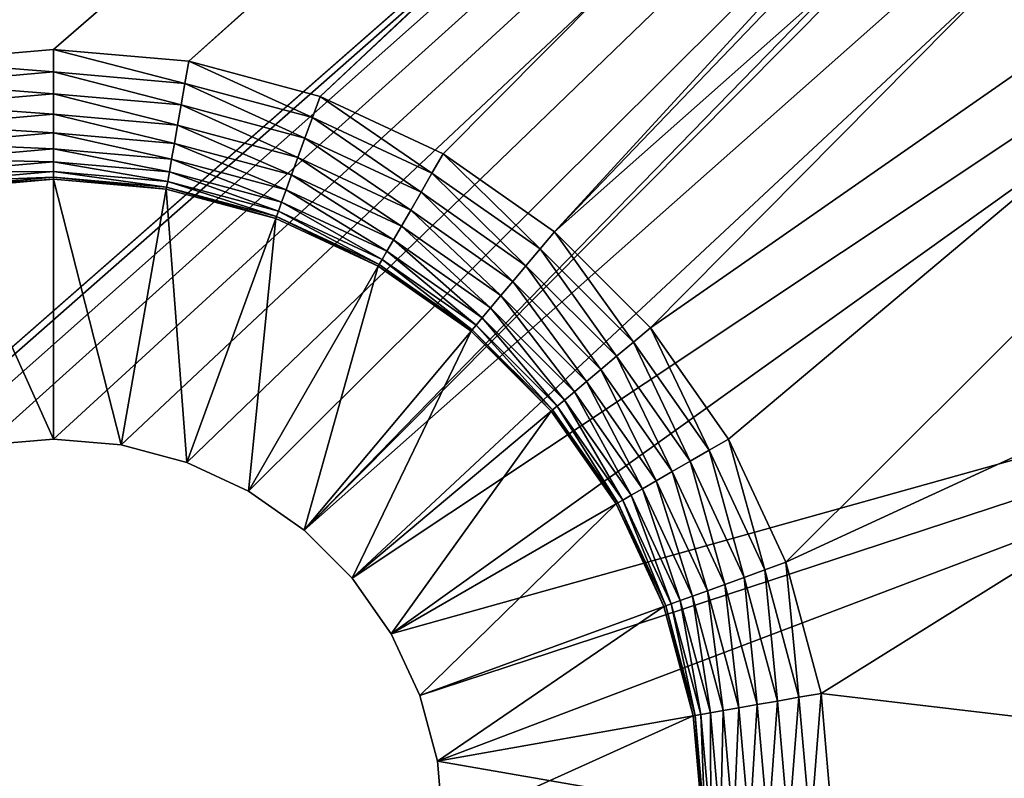
# Model space of a CAD drawing. Extents: x 18 to 2221, y 13 to 1979.
# Drawn here: x 769 to 823, y 743 to 785 of the extents above; entities that cross this region are included whole.
import ezdxf

# ---------------------------------------------------------------- set-up
doc = ezdxf.new("R2010")
doc.units = 0
doc.layers.get('0').update_dxf_attribs({"linetype": 'CONTINUOUS'})

msp = doc.modelspace()

# ---------------------------------------------------------------- linework, layer by layer
at = {"color": 7}
for points in [[(1009.573, 990.593, -316.81), (770.519, 783.341, -316.81), (763.017, 782.684, -316.81), (1009.573, 990.593, -316.81)], [(1009.573, 990.593, -316.81), (778.02, 782.684, -316.81), (770.519, 783.341, -316.81), (1009.573, 990.593, -316.81)], [(952.199, 937.933, -316.81), (778.02, 782.684, -316.81), (1009.573, 990.593, -316.81), (952.199, 937.933, -316.81)], [(952.199, 937.933, -316.81), (785.294, 780.735, -316.81), (778.02, 782.684, -316.81), (952.199, 937.933, -316.81)], [(925.641, 911.949, -316.81), (785.294, 780.735, -316.81), (952.199, 937.933, -316.81), (925.641, 911.949, -316.81)], [(756.634, 756.686, -338.411), (946.748, 923.402, -338.411), (47.21, 336.927, -338.411), (756.634, 756.686, -338.411)], [(756.634, 756.686, -338.411), (759.718, 758.846, -338.411), (946.748, 923.402, -338.411), (756.634, 756.686, -338.411)], [(946.748, 923.402, -338.411), (759.718, 758.846, -338.411), (763.131, 760.437, -338.411), (946.748, 923.402, -338.411)], [(946.748, 923.402, -338.411), (763.131, 760.437, -338.411), (766.768, 761.412, -338.411), (946.748, 923.402, -338.411)], [(766.768, 761.412, -338.411), (770.519, 761.74, -338.411), (946.748, 923.402, -338.411), (766.768, 761.412, -338.411)], [(946.748, 923.402, -338.411), (770.519, 761.74, -338.411), (774.269, 761.412, -338.411), (946.748, 923.402, -338.411)], [(946.748, 923.402, -338.411), (774.269, 761.412, -338.411), (777.906, 760.437, -338.411), (946.748, 923.402, -338.411)], [(777.906, 760.437, -338.411), (781.319, 758.846, -338.411), (946.748, 923.402, -338.411), (777.906, 760.437, -338.411)], [(946.748, 923.402, -338.411), (781.319, 758.846, -338.411), (784.403, 756.686, -338.411), (946.748, 923.402, -338.411)], [(946.748, 923.402, -338.411), (784.403, 756.686, -338.411), (918.182, 891.422, -338.411), (946.748, 923.402, -338.411)], [(925.641, 911.949, -316.81), (792.119, 777.553, -316.81), (785.294, 780.735, -316.81), (925.641, 911.949, -316.81)], [(798.288, 773.233, -316.81), (792.119, 777.553, -316.81), (925.641, 911.949, -316.81), (798.288, 773.233, -316.81)], [(903.072, 882.435, -316.81), (798.288, 773.233, -316.81), (925.641, 911.949, -316.81), (903.072, 882.435, -316.81)], [(918.182, 891.422, -338.411), (784.403, 756.686, -338.411), (895.451, 855.062, -338.411), (918.182, 891.422, -338.411)], [(884.953, 849.998, -316.81), (798.288, 773.233, -316.81), (903.072, 882.435, -316.81), (884.953, 849.998, -316.81)], [(895.451, 855.062, -338.411), (784.403, 756.686, -338.411), (787.066, 754.024, -338.411), (895.451, 855.062, -338.411)], [(895.451, 855.062, -338.411), (787.066, 754.024, -338.411), (879.214, 815.375, -338.411), (895.451, 855.062, -338.411)], [(884.953, 849.998, -316.81), (803.613, 767.909, -316.81), (798.288, 773.233, -316.81), (884.953, 849.998, -316.81)], [(871.659, 815.304, -316.81), (803.613, 767.909, -316.81), (884.953, 849.998, -316.81), (871.659, 815.304, -316.81)], [(879.214, 815.375, -338.411), (787.066, 754.024, -338.411), (789.225, 750.94, -338.411), (879.214, 815.375, -338.411)], [(879.214, 815.375, -338.411), (789.225, 750.94, -338.411), (869.941, 773.51, -338.411), (879.214, 815.375, -338.411)], [(871.659, 815.304, -316.81), (807.932, 761.74, -316.81), (803.613, 767.909, -316.81), (871.659, 815.304, -316.81)], [(871.659, 815.304, -316.81), (811.115, 754.915, -316.81), (807.932, 761.74, -316.81), (871.659, 815.304, -316.81)], [(863.461, 779.065, -316.81), (811.115, 754.915, -316.81), (871.659, 815.304, -316.81), (863.461, 779.065, -316.81)], [(770.519, 782.09, -316.7), (763.017, 782.684, -316.81), (770.519, 783.341, -316.81), (770.519, 782.09, -316.7)], [(770.519, 782.09, -316.7), (770.519, 783.341, -316.81), (777.803, 781.453, -316.7), (770.519, 782.09, -316.7)], [(777.803, 781.453, -316.7), (770.519, 783.341, -316.81), (778.02, 782.684, -316.81), (777.803, 781.453, -316.7)], [(763.234, 781.453, -316.7), (763.017, 782.684, -316.81), (770.519, 782.09, -316.7), (763.234, 781.453, -316.7)], [(777.803, 781.453, -316.7), (778.02, 782.684, -316.81), (784.867, 779.56, -316.7), (777.803, 781.453, -316.7)], [(784.867, 779.56, -316.7), (778.02, 782.684, -316.81), (785.294, 780.735, -316.81), (784.867, 779.56, -316.7)], [(770.519, 780.878, -316.376), (763.234, 781.453, -316.7), (770.519, 782.09, -316.7), (770.519, 780.878, -316.376)], [(770.519, 780.878, -316.376), (770.519, 782.09, -316.7), (777.593, 780.259, -316.376), (770.519, 780.878, -316.376)], [(777.593, 780.259, -316.376), (770.519, 782.09, -316.7), (777.803, 781.453, -316.7), (777.593, 780.259, -316.376)], [(763.444, 780.259, -316.376), (763.234, 781.453, -316.7), (770.519, 780.878, -316.376), (763.444, 780.259, -316.376)], [(777.593, 780.259, -316.376), (777.803, 781.453, -316.7), (784.452, 778.421, -316.376), (777.593, 780.259, -316.376)], [(784.452, 778.421, -316.376), (777.803, 781.453, -316.7), (784.867, 779.56, -316.7), (784.452, 778.421, -316.376)], [(770.519, 779.741, -315.845), (763.444, 780.259, -316.376), (770.519, 780.878, -316.376), (770.519, 779.741, -315.845)], [(770.519, 779.741, -315.845), (770.519, 780.878, -316.376), (777.395, 779.139, -315.845), (770.519, 779.741, -315.845)], [(777.395, 779.139, -315.845), (770.519, 780.878, -316.376), (777.593, 780.259, -316.376), (777.395, 779.139, -315.845)], [(784.867, 779.56, -316.7), (785.294, 780.735, -316.81), (791.494, 776.47, -316.7), (784.867, 779.56, -316.7)], [(791.494, 776.47, -316.7), (785.294, 780.735, -316.81), (792.119, 777.553, -316.81), (791.494, 776.47, -316.7)], [(763.642, 779.139, -315.845), (763.444, 780.259, -316.376), (770.519, 779.741, -315.845), (763.642, 779.139, -315.845)], [(777.395, 779.139, -315.845), (777.593, 780.259, -316.376), (784.063, 777.352, -315.845), (777.395, 779.139, -315.845)], [(784.063, 777.352, -315.845), (777.593, 780.259, -316.376), (784.452, 778.421, -316.376), (784.063, 777.352, -315.845)], [(770.519, 778.712, -315.125), (763.642, 779.139, -315.845), (770.519, 779.741, -315.845), (770.519, 778.712, -315.125)], [(770.519, 778.712, -315.125), (770.519, 779.741, -315.845), (777.217, 778.126, -315.125), (770.519, 778.712, -315.125)], [(777.217, 778.126, -315.125), (770.519, 779.741, -315.845), (777.395, 779.139, -315.845), (777.217, 778.126, -315.125)], [(784.452, 778.421, -316.376), (784.867, 779.56, -316.7), (790.888, 775.42, -316.376), (784.452, 778.421, -316.376)], [(790.888, 775.42, -316.376), (784.867, 779.56, -316.7), (791.494, 776.47, -316.7), (790.888, 775.42, -316.376)], [(763.82, 778.126, -315.125), (763.642, 779.139, -315.845), (770.519, 778.712, -315.125), (763.82, 778.126, -315.125)], [(777.217, 778.126, -315.125), (777.395, 779.139, -315.845), (783.711, 776.386, -315.125), (777.217, 778.126, -315.125)], [(783.711, 776.386, -315.125), (777.395, 779.139, -315.845), (784.063, 777.352, -315.845), (783.711, 776.386, -315.125)], [(863.461, 779.065, -316.81), (813.064, 747.641, -316.81), (811.115, 754.915, -316.81), (863.461, 779.065, -316.81)], [(860.528, 742.026, -316.81), (813.064, 747.641, -316.81), (863.461, 779.065, -316.81), (860.528, 742.026, -316.81)], [(770.519, 777.825, -314.238), (763.82, 778.126, -315.125), (770.519, 778.712, -315.125), (770.519, 777.825, -314.238)], [(770.519, 777.825, -314.238), (770.519, 778.712, -315.125), (777.063, 777.252, -314.238), (770.519, 777.825, -314.238)], [(777.063, 777.252, -314.238), (770.519, 778.712, -315.125), (777.217, 778.126, -315.125), (777.063, 777.252, -314.238)], [(784.063, 777.352, -315.845), (784.452, 778.421, -316.376), (790.319, 774.435, -315.845), (784.063, 777.352, -315.845)], [(790.319, 774.435, -315.845), (784.452, 778.421, -316.376), (790.888, 775.42, -316.376), (790.319, 774.435, -315.845)], [(763.975, 777.252, -314.238), (763.82, 778.126, -315.125), (770.519, 777.825, -314.238), (763.975, 777.252, -314.238)], [(770.519, 777.105, -313.21), (763.975, 777.252, -314.238), (770.519, 777.825, -314.238), (770.519, 777.105, -313.21)], [(770.519, 777.105, -313.21), (770.519, 777.825, -314.238), (776.938, 776.543, -313.21), (770.519, 777.105, -313.21)], [(776.938, 776.543, -313.21), (770.519, 777.825, -314.238), (777.063, 777.252, -314.238), (776.938, 776.543, -313.21)], [(777.063, 777.252, -314.238), (777.217, 778.126, -315.125), (783.408, 775.552, -314.238), (777.063, 777.252, -314.238)], [(783.408, 775.552, -314.238), (777.217, 778.126, -315.125), (783.711, 776.386, -315.125), (783.408, 775.552, -314.238)], [(764.1, 776.543, -313.21), (763.975, 777.252, -314.238), (770.519, 777.105, -313.21), (764.1, 776.543, -313.21)], [(776.938, 776.543, -313.21), (777.063, 777.252, -314.238), (783.162, 774.876, -313.21), (776.938, 776.543, -313.21)], [(783.162, 774.876, -313.21), (777.063, 777.252, -314.238), (783.408, 775.552, -314.238), (783.162, 774.876, -313.21)], [(783.711, 776.386, -315.125), (784.063, 777.352, -315.845), (789.805, 773.545, -315.125), (783.711, 776.386, -315.125)], [(789.805, 773.545, -315.125), (784.063, 777.352, -315.845), (790.319, 774.435, -315.845), (789.805, 773.545, -315.125)], [(791.494, 776.47, -316.7), (792.119, 777.553, -316.81), (797.484, 772.276, -316.7), (791.494, 776.47, -316.7)], [(797.484, 772.276, -316.7), (792.119, 777.553, -316.81), (798.288, 773.233, -316.81), (797.484, 772.276, -316.7)], [(770.519, 776.575, -312.072), (764.1, 776.543, -313.21), (770.519, 777.105, -313.21), (770.519, 776.575, -312.072)], [(764.192, 776.021, -312.072), (764.1, 776.543, -313.21), (770.519, 776.575, -312.072), (764.192, 776.021, -312.072)], [(770.519, 776.25, -310.86), (764.192, 776.021, -312.072), (770.519, 776.575, -312.072), (770.519, 776.25, -310.86)], [(770.519, 776.575, -312.072), (770.519, 777.105, -313.21), (776.845, 776.021, -312.072), (770.519, 776.575, -312.072)], [(776.845, 776.021, -312.072), (770.519, 777.105, -313.21), (776.938, 776.543, -313.21), (776.845, 776.021, -312.072)], [(770.519, 776.25, -310.86), (770.519, 776.575, -312.072), (776.789, 775.701, -310.86), (770.519, 776.25, -310.86)], [(776.789, 775.701, -310.86), (770.519, 776.575, -312.072), (776.845, 776.021, -312.072), (776.789, 775.701, -310.86)], [(764.248, 775.701, -310.86), (764.192, 776.021, -312.072), (770.519, 776.25, -310.86), (764.248, 775.701, -310.86)], [(770.519, 776.14, -309.61), (764.248, 775.701, -310.86), (770.519, 776.25, -310.86), (770.519, 776.14, -309.61)], [(764.267, 775.593, -309.61), (764.248, 775.701, -310.86), (770.519, 776.14, -309.61), (764.267, 775.593, -309.61)], [(770.519, 761.74, -223.207), (764.267, 775.593, -223.207), (770.519, 776.14, -223.207), (770.519, 761.74, -223.207)], [(770.519, 776.14, -309.61), (770.519, 776.14, -223.207), (764.267, 775.593, -223.207), (770.519, 776.14, -309.61)], [(770.519, 776.14, -309.61), (764.267, 775.593, -223.207), (764.267, 775.593, -309.61), (770.519, 776.14, -309.61)], [(770.519, 776.14, -309.61), (770.519, 776.25, -310.86), (776.77, 775.593, -309.61), (770.519, 776.14, -309.61)], [(776.77, 775.593, -309.61), (770.519, 776.25, -310.86), (776.789, 775.701, -310.86), (776.77, 775.593, -309.61)], [(770.519, 761.74, -223.207), (770.519, 776.14, -223.207), (774.269, 761.412, -223.207), (770.519, 761.74, -223.207)], [(774.269, 761.412, -223.207), (770.519, 776.14, -223.207), (776.77, 775.593, -223.207), (774.269, 761.412, -223.207)], [(776.77, 775.593, -309.61), (776.77, 775.593, -223.207), (770.519, 776.14, -223.207), (776.77, 775.593, -309.61)], [(776.77, 775.593, -309.61), (770.519, 776.14, -223.207), (770.519, 776.14, -309.61), (776.77, 775.593, -309.61)], [(776.845, 776.021, -312.072), (776.938, 776.543, -313.21), (782.98, 774.377, -312.072), (776.845, 776.021, -312.072)], [(782.98, 774.377, -312.072), (776.938, 776.543, -313.21), (783.162, 774.876, -313.21), (782.98, 774.377, -312.072)], [(783.408, 775.552, -314.238), (783.711, 776.386, -315.125), (789.361, 772.776, -314.238), (783.408, 775.552, -314.238)], [(789.361, 772.776, -314.238), (783.711, 776.386, -315.125), (789.805, 773.545, -315.125), (789.361, 772.776, -314.238)], [(790.888, 775.42, -316.376), (791.494, 776.47, -316.7), (796.705, 771.347, -316.376), (790.888, 775.42, -316.376)], [(796.705, 771.347, -316.376), (791.494, 776.47, -316.7), (797.484, 772.276, -316.7), (796.705, 771.347, -316.376)], [(766.768, 761.412, -223.207), (764.267, 775.593, -223.207), (770.519, 761.74, -223.207), (766.768, 761.412, -223.207)], [(774.269, 761.412, -223.207), (776.77, 775.593, -223.207), (777.906, 760.437, -223.207), (774.269, 761.412, -223.207)], [(776.77, 775.593, -309.61), (776.789, 775.701, -310.86), (782.832, 773.969, -309.61), (776.77, 775.593, -309.61)], [(777.906, 760.437, -223.207), (776.77, 775.593, -223.207), (782.832, 773.969, -223.207), (777.906, 760.437, -223.207)], [(782.832, 773.969, -309.61), (782.832, 773.969, -223.207), (776.77, 775.593, -223.207), (782.832, 773.969, -309.61)], [(782.832, 773.969, -309.61), (776.77, 775.593, -223.207), (776.77, 775.593, -309.61), (782.832, 773.969, -309.61)], [(776.789, 775.701, -310.86), (776.845, 776.021, -312.072), (782.869, 774.072, -310.86), (776.789, 775.701, -310.86)], [(782.832, 773.969, -309.61), (776.789, 775.701, -310.86), (782.869, 774.072, -310.86), (782.832, 773.969, -309.61)], [(782.869, 774.072, -310.86), (776.845, 776.021, -312.072), (782.98, 774.377, -312.072), (782.869, 774.072, -310.86)], [(783.162, 774.876, -313.21), (783.408, 775.552, -314.238), (789.001, 772.153, -313.21), (783.162, 774.876, -313.21)], [(789.001, 772.153, -313.21), (783.408, 775.552, -314.238), (789.361, 772.776, -314.238), (789.001, 772.153, -313.21)], [(790.319, 774.435, -315.845), (790.888, 775.42, -316.376), (795.974, 770.476, -315.845), (790.319, 774.435, -315.845)], [(795.974, 770.476, -315.845), (790.888, 775.42, -316.376), (796.705, 771.347, -316.376), (795.974, 770.476, -315.845)], [(782.98, 774.377, -312.072), (783.162, 774.876, -313.21), (788.736, 771.693, -312.072), (782.98, 774.377, -312.072)], [(788.736, 771.693, -312.072), (783.162, 774.876, -313.21), (789.001, 772.153, -313.21), (788.736, 771.693, -312.072)], [(789.805, 773.545, -315.125), (790.319, 774.435, -315.845), (795.313, 769.688, -315.125), (789.805, 773.545, -315.125)], [(795.313, 769.688, -315.125), (790.319, 774.435, -315.845), (795.974, 770.476, -315.845), (795.313, 769.688, -315.125)], [(777.906, 760.437, -223.207), (782.832, 773.969, -223.207), (781.319, 758.846, -223.207), (777.906, 760.437, -223.207)], [(781.319, 758.846, -223.207), (782.832, 773.969, -223.207), (788.519, 771.317, -223.207), (781.319, 758.846, -223.207)], [(782.832, 773.969, -309.61), (782.869, 774.072, -310.86), (788.519, 771.317, -309.61), (782.832, 773.969, -309.61)], [(788.519, 771.317, -309.61), (788.519, 771.317, -223.207), (782.832, 773.969, -223.207), (788.519, 771.317, -309.61)], [(788.519, 771.317, -309.61), (782.832, 773.969, -223.207), (782.832, 773.969, -309.61), (788.519, 771.317, -309.61)], [(782.869, 774.072, -310.86), (782.98, 774.377, -312.072), (788.574, 771.412, -310.86), (782.869, 774.072, -310.86)], [(788.519, 771.317, -309.61), (782.869, 774.072, -310.86), (788.574, 771.412, -310.86), (788.519, 771.317, -309.61)], [(788.574, 771.412, -310.86), (782.98, 774.377, -312.072), (788.736, 771.693, -312.072), (788.574, 771.412, -310.86)], [(789.225, 750.94, -338.411), (790.817, 747.527, -338.411), (869.941, 773.51, -338.411), (789.225, 750.94, -338.411)], [(789.361, 772.776, -314.238), (789.805, 773.545, -315.125), (794.742, 769.008, -314.238), (789.361, 772.776, -314.238)], [(794.742, 769.008, -314.238), (789.805, 773.545, -315.125), (795.313, 769.688, -315.125), (794.742, 769.008, -314.238)], [(869.941, 773.51, -338.411), (790.817, 747.527, -338.411), (791.791, 743.89, -338.411), (869.941, 773.51, -338.411)], [(869.941, 773.51, -338.411), (791.791, 743.89, -338.411), (867.899, 730.678, -338.411), (869.941, 773.51, -338.411)], [(789.001, 772.153, -313.21), (789.361, 772.776, -314.238), (794.28, 768.457, -313.21), (789.001, 772.153, -313.21)], [(794.28, 768.457, -313.21), (789.361, 772.776, -314.238), (794.742, 769.008, -314.238), (794.28, 768.457, -313.21)], [(797.484, 772.276, -316.7), (798.288, 773.233, -316.81), (802.655, 767.105, -316.7), (797.484, 772.276, -316.7)], [(802.655, 767.105, -316.7), (798.288, 773.233, -316.81), (803.613, 767.909, -316.81), (802.655, 767.105, -316.7)], [(796.705, 771.347, -316.376), (797.484, 772.276, -316.7), (801.726, 766.326, -316.376), (796.705, 771.347, -316.376)], [(801.726, 766.326, -316.376), (797.484, 772.276, -316.7), (802.655, 767.105, -316.7), (801.726, 766.326, -316.376)], [(788.574, 771.412, -310.86), (788.736, 771.693, -312.072), (793.73, 767.802, -310.86), (788.574, 771.412, -310.86)], [(788.736, 771.693, -312.072), (789.001, 772.153, -313.21), (793.939, 768.05, -312.072), (788.736, 771.693, -312.072)], [(793.73, 767.802, -310.86), (788.736, 771.693, -312.072), (793.939, 768.05, -312.072), (793.73, 767.802, -310.86)], [(793.939, 768.05, -312.072), (789.001, 772.153, -313.21), (794.28, 768.457, -313.21), (793.939, 768.05, -312.072)], [(781.319, 758.846, -223.207), (788.519, 771.317, -223.207), (784.403, 756.686, -223.207), (781.319, 758.846, -223.207)], [(784.403, 756.686, -223.207), (788.519, 771.317, -223.207), (793.66, 767.718, -223.207), (784.403, 756.686, -223.207)], [(788.519, 771.317, -309.61), (788.574, 771.412, -310.86), (793.66, 767.718, -309.61), (788.519, 771.317, -309.61)], [(793.66, 767.718, -309.61), (793.66, 767.718, -223.207), (788.519, 771.317, -223.207), (793.66, 767.718, -309.61)], [(793.66, 767.718, -309.61), (788.519, 771.317, -223.207), (788.519, 771.317, -309.61), (793.66, 767.718, -309.61)], [(793.66, 767.718, -309.61), (788.574, 771.412, -310.86), (793.73, 767.802, -310.86), (793.66, 767.718, -309.61)], [(795.974, 770.476, -315.845), (796.705, 771.347, -316.376), (800.855, 765.594, -315.845), (795.974, 770.476, -315.845)], [(800.855, 765.594, -315.845), (796.705, 771.347, -316.376), (801.726, 766.326, -316.376), (800.855, 765.594, -315.845)], [(795.313, 769.688, -315.125), (795.974, 770.476, -315.845), (800.067, 764.934, -315.125), (795.313, 769.688, -315.125)], [(800.067, 764.934, -315.125), (795.974, 770.476, -315.845), (800.855, 765.594, -315.845), (800.067, 764.934, -315.125)], [(794.742, 769.008, -314.238), (795.313, 769.688, -315.125), (799.387, 764.363, -314.238), (794.742, 769.008, -314.238)], [(799.387, 764.363, -314.238), (795.313, 769.688, -315.125), (800.067, 764.934, -315.125), (799.387, 764.363, -314.238)], [(794.28, 768.457, -313.21), (794.742, 769.008, -314.238), (798.836, 763.9, -313.21), (794.28, 768.457, -313.21)], [(798.836, 763.9, -313.21), (794.742, 769.008, -314.238), (799.387, 764.363, -314.238), (798.836, 763.9, -313.21)], [(793.939, 768.05, -312.072), (794.28, 768.457, -313.21), (798.43, 763.56, -312.072), (793.939, 768.05, -312.072)], [(798.43, 763.56, -312.072), (794.28, 768.457, -313.21), (798.836, 763.9, -313.21), (798.43, 763.56, -312.072)], [(793.73, 767.802, -310.86), (793.939, 768.05, -312.072), (798.181, 763.351, -310.86), (793.73, 767.802, -310.86)], [(798.181, 763.351, -310.86), (793.939, 768.05, -312.072), (798.43, 763.56, -312.072), (798.181, 763.351, -310.86)], [(802.655, 767.105, -316.7), (803.613, 767.909, -316.81), (806.849, 761.115, -316.7), (802.655, 767.105, -316.7)], [(806.849, 761.115, -316.7), (803.613, 767.909, -316.81), (807.932, 761.74, -316.81), (806.849, 761.115, -316.7)], [(784.403, 756.686, -223.207), (793.66, 767.718, -223.207), (787.066, 754.024, -223.207), (784.403, 756.686, -223.207)], [(787.066, 754.024, -223.207), (793.66, 767.718, -223.207), (798.097, 763.28, -223.207), (787.066, 754.024, -223.207)], [(793.66, 767.718, -309.61), (793.73, 767.802, -310.86), (798.097, 763.28, -309.61), (793.66, 767.718, -309.61)], [(798.097, 763.28, -309.61), (798.097, 763.28, -223.207), (793.66, 767.718, -223.207), (798.097, 763.28, -309.61)], [(798.097, 763.28, -309.61), (793.66, 767.718, -223.207), (793.66, 767.718, -309.61), (798.097, 763.28, -309.61)], [(798.097, 763.28, -309.61), (793.73, 767.802, -310.86), (798.181, 763.351, -310.86), (798.097, 763.28, -309.61)], [(801.726, 766.326, -316.376), (802.655, 767.105, -316.7), (805.799, 760.509, -316.376), (801.726, 766.326, -316.376)], [(805.799, 760.509, -316.376), (802.655, 767.105, -316.7), (806.849, 761.115, -316.7), (805.799, 760.509, -316.376)], [(800.855, 765.594, -315.845), (801.726, 766.326, -316.376), (804.814, 759.94, -315.845), (800.855, 765.594, -315.845)], [(804.814, 759.94, -315.845), (801.726, 766.326, -316.376), (805.799, 760.509, -316.376), (804.814, 759.94, -315.845)], [(800.067, 764.934, -315.125), (800.855, 765.594, -315.845), (803.924, 759.426, -315.125), (800.067, 764.934, -315.125)], [(803.924, 759.426, -315.125), (800.855, 765.594, -315.845), (804.814, 759.94, -315.845), (803.924, 759.426, -315.125)], [(799.387, 764.363, -314.238), (800.067, 764.934, -315.125), (803.155, 758.982, -314.238), (799.387, 764.363, -314.238)], [(803.155, 758.982, -314.238), (800.067, 764.934, -315.125), (803.924, 759.426, -315.125), (803.155, 758.982, -314.238)], [(798.836, 763.9, -313.21), (799.387, 764.363, -314.238), (802.532, 758.622, -313.21), (798.836, 763.9, -313.21)], [(802.532, 758.622, -313.21), (799.387, 764.363, -314.238), (803.155, 758.982, -314.238), (802.532, 758.622, -313.21)], [(798.181, 763.351, -310.86), (798.43, 763.56, -312.072), (801.791, 758.195, -310.86), (798.181, 763.351, -310.86)], [(798.43, 763.56, -312.072), (798.836, 763.9, -313.21), (802.072, 758.357, -312.072), (798.43, 763.56, -312.072)], [(801.791, 758.195, -310.86), (798.43, 763.56, -312.072), (802.072, 758.357, -312.072), (801.791, 758.195, -310.86)], [(802.072, 758.357, -312.072), (798.836, 763.9, -313.21), (802.532, 758.622, -313.21), (802.072, 758.357, -312.072)], [(787.066, 754.024, -223.207), (798.097, 763.28, -223.207), (789.225, 750.94, -223.207), (787.066, 754.024, -223.207)], [(789.225, 750.94, -223.207), (798.097, 763.28, -223.207), (801.696, 758.14, -223.207), (789.225, 750.94, -223.207)], [(798.097, 763.28, -309.61), (798.181, 763.351, -310.86), (801.696, 758.14, -309.61), (798.097, 763.28, -309.61)], [(801.696, 758.14, -309.61), (801.696, 758.14, -223.207), (798.097, 763.28, -223.207), (801.696, 758.14, -309.61)], [(801.696, 758.14, -309.61), (798.097, 763.28, -223.207), (798.097, 763.28, -309.61), (801.696, 758.14, -309.61)], [(801.696, 758.14, -309.61), (798.181, 763.351, -310.86), (801.791, 758.195, -310.86), (801.696, 758.14, -309.61)], [(766.768, 761.412, -338.411), (766.768, 761.412, -223.207), (770.519, 761.74, -338.411), (766.768, 761.412, -338.411)], [(770.519, 761.74, -338.411), (766.768, 761.412, -223.207), (770.519, 761.74, -223.207), (770.519, 761.74, -338.411)], [(770.519, 761.74, -338.411), (770.519, 761.74, -223.207), (774.269, 761.412, -338.411), (770.519, 761.74, -338.411)], [(774.269, 761.412, -338.411), (770.519, 761.74, -223.207), (774.269, 761.412, -223.207), (774.269, 761.412, -338.411)], [(774.269, 761.412, -338.411), (774.269, 761.412, -223.207), (777.906, 760.437, -338.411), (774.269, 761.412, -338.411)], [(777.906, 760.437, -338.411), (774.269, 761.412, -223.207), (777.906, 760.437, -223.207), (777.906, 760.437, -338.411)], [(806.849, 761.115, -316.7), (807.932, 761.74, -316.81), (809.94, 754.487, -316.7), (806.849, 761.115, -316.7)], [(809.94, 754.487, -316.7), (807.932, 761.74, -316.81), (811.115, 754.915, -316.81), (809.94, 754.487, -316.7)], [(805.799, 760.509, -316.376), (806.849, 761.115, -316.7), (808.8, 754.073, -316.376), (805.799, 760.509, -316.376)], [(808.8, 754.073, -316.376), (806.849, 761.115, -316.7), (809.94, 754.487, -316.7), (808.8, 754.073, -316.376)], [(777.906, 760.437, -338.411), (777.906, 760.437, -223.207), (781.319, 758.846, -338.411), (777.906, 760.437, -338.411)], [(781.319, 758.846, -338.411), (777.906, 760.437, -223.207), (781.319, 758.846, -223.207), (781.319, 758.846, -338.411)], [(804.814, 759.94, -315.845), (805.799, 760.509, -316.376), (807.732, 753.684, -315.845), (804.814, 759.94, -315.845)], [(807.732, 753.684, -315.845), (805.799, 760.509, -316.376), (808.8, 754.073, -316.376), (807.732, 753.684, -315.845)], [(803.924, 759.426, -315.125), (804.814, 759.94, -315.845), (806.765, 753.332, -315.125), (803.924, 759.426, -315.125)], [(806.765, 753.332, -315.125), (804.814, 759.94, -315.845), (807.732, 753.684, -315.845), (806.765, 753.332, -315.125)], [(803.155, 758.982, -314.238), (803.924, 759.426, -315.125), (805.931, 753.029, -314.238), (803.155, 758.982, -314.238)], [(805.931, 753.029, -314.238), (803.924, 759.426, -315.125), (806.765, 753.332, -315.125), (805.931, 753.029, -314.238)], [(781.319, 758.846, -338.411), (781.319, 758.846, -223.207), (784.403, 756.686, -338.411), (781.319, 758.846, -338.411)], [(784.403, 756.686, -338.411), (781.319, 758.846, -223.207), (784.403, 756.686, -223.207), (784.403, 756.686, -338.411)], [(802.072, 758.357, -312.072), (802.532, 758.622, -313.21), (804.757, 752.601, -312.072), (802.072, 758.357, -312.072)], [(802.532, 758.622, -313.21), (803.155, 758.982, -314.238), (805.255, 752.782, -313.21), (802.532, 758.622, -313.21)], [(804.757, 752.601, -312.072), (802.532, 758.622, -313.21), (805.255, 752.782, -313.21), (804.757, 752.601, -312.072)], [(805.255, 752.782, -313.21), (803.155, 758.982, -314.238), (805.931, 753.029, -314.238), (805.255, 752.782, -313.21)], [(789.225, 750.94, -223.207), (801.696, 758.14, -223.207), (790.817, 747.527, -223.207), (789.225, 750.94, -223.207)], [(790.817, 747.527, -223.207), (801.696, 758.14, -223.207), (804.349, 752.452, -223.207), (790.817, 747.527, -223.207)], [(801.696, 758.14, -309.61), (801.791, 758.195, -310.86), (804.349, 752.452, -309.61), (801.696, 758.14, -309.61)], [(804.349, 752.452, -309.61), (804.349, 752.452, -223.207), (801.696, 758.14, -223.207), (804.349, 752.452, -309.61)], [(804.349, 752.452, -309.61), (801.696, 758.14, -223.207), (801.696, 758.14, -309.61), (804.349, 752.452, -309.61)], [(801.791, 758.195, -310.86), (802.072, 758.357, -312.072), (804.451, 752.49, -310.86), (801.791, 758.195, -310.86)], [(804.349, 752.452, -309.61), (801.791, 758.195, -310.86), (804.451, 752.49, -310.86), (804.349, 752.452, -309.61)], [(804.451, 752.49, -310.86), (802.072, 758.357, -312.072), (804.757, 752.601, -312.072), (804.451, 752.49, -310.86)], [(784.403, 756.686, -338.411), (784.403, 756.686, -223.207), (787.066, 754.024, -338.411), (784.403, 756.686, -338.411)], [(787.066, 754.024, -338.411), (784.403, 756.686, -223.207), (787.066, 754.024, -223.207), (787.066, 754.024, -338.411)], [(809.94, 754.487, -316.7), (811.115, 754.915, -316.81), (811.832, 747.424, -316.7), (809.94, 754.487, -316.7)], [(811.832, 747.424, -316.7), (811.115, 754.915, -316.81), (813.064, 747.641, -316.81), (811.832, 747.424, -316.7)], [(808.8, 754.073, -316.376), (809.94, 754.487, -316.7), (810.638, 747.213, -316.376), (808.8, 754.073, -316.376)], [(810.638, 747.213, -316.376), (809.94, 754.487, -316.7), (811.832, 747.424, -316.7), (810.638, 747.213, -316.376)], [(787.066, 754.024, -338.411), (787.066, 754.024, -223.207), (789.225, 750.94, -338.411), (787.066, 754.024, -338.411)], [(789.225, 750.94, -338.411), (787.066, 754.024, -223.207), (789.225, 750.94, -223.207), (789.225, 750.94, -338.411)], [(806.765, 753.332, -315.125), (807.732, 753.684, -315.845), (808.506, 746.837, -315.125), (806.765, 753.332, -315.125)], [(807.732, 753.684, -315.845), (808.8, 754.073, -316.376), (809.518, 747.016, -315.845), (807.732, 753.684, -315.845)], [(808.506, 746.837, -315.125), (807.732, 753.684, -315.845), (809.518, 747.016, -315.845), (808.506, 746.837, -315.125)], [(809.518, 747.016, -315.845), (808.8, 754.073, -316.376), (810.638, 747.213, -316.376), (809.518, 747.016, -315.845)], [(805.931, 753.029, -314.238), (806.765, 753.332, -315.125), (807.632, 746.683, -314.238), (805.931, 753.029, -314.238)], [(807.632, 746.683, -314.238), (806.765, 753.332, -315.125), (808.506, 746.837, -315.125), (807.632, 746.683, -314.238)], [(804.451, 752.49, -310.86), (804.757, 752.601, -312.072), (806.08, 746.41, -310.86), (804.451, 752.49, -310.86)], [(804.757, 752.601, -312.072), (805.255, 752.782, -313.21), (806.4, 746.466, -312.072), (804.757, 752.601, -312.072)], [(806.08, 746.41, -310.86), (804.757, 752.601, -312.072), (806.4, 746.466, -312.072), (806.08, 746.41, -310.86)], [(805.255, 752.782, -313.21), (805.931, 753.029, -314.238), (806.923, 746.558, -313.21), (805.255, 752.782, -313.21)], [(806.4, 746.466, -312.072), (805.255, 752.782, -313.21), (806.923, 746.558, -313.21), (806.4, 746.466, -312.072)], [(806.923, 746.558, -313.21), (805.931, 753.029, -314.238), (807.632, 746.683, -314.238), (806.923, 746.558, -313.21)], [(790.817, 747.527, -223.207), (804.349, 752.452, -223.207), (791.791, 743.89, -223.207), (790.817, 747.527, -223.207)], [(791.791, 743.89, -223.207), (804.349, 752.452, -223.207), (805.973, 746.391, -223.207), (791.791, 743.89, -223.207)], [(804.349, 752.452, -309.61), (804.451, 752.49, -310.86), (805.973, 746.391, -309.61), (804.349, 752.452, -309.61)], [(805.973, 746.391, -309.61), (805.973, 746.391, -223.207), (804.349, 752.452, -223.207), (805.973, 746.391, -309.61)], [(805.973, 746.391, -309.61), (804.349, 752.452, -223.207), (804.349, 752.452, -309.61), (805.973, 746.391, -309.61)], [(805.973, 746.391, -309.61), (804.451, 752.49, -310.86), (806.08, 746.41, -310.86), (805.973, 746.391, -309.61)], [(789.225, 750.94, -338.411), (789.225, 750.94, -223.207), (790.817, 747.527, -338.411), (789.225, 750.94, -338.411)], [(790.817, 747.527, -338.411), (789.225, 750.94, -223.207), (790.817, 747.527, -223.207), (790.817, 747.527, -338.411)], [(790.817, 747.527, -338.411), (790.817, 747.527, -223.207), (791.791, 743.89, -338.411), (790.817, 747.527, -338.411)], [(791.791, 743.89, -338.411), (790.817, 747.527, -223.207), (791.791, 743.89, -223.207), (791.791, 743.89, -338.411)], [(809.518, 747.016, -315.845), (810.638, 747.213, -316.376), (810.12, 740.139, -315.845), (809.518, 747.016, -315.845)], [(810.12, 740.139, -315.845), (810.638, 747.213, -316.376), (811.257, 740.139, -316.376), (810.12, 740.139, -315.845)], [(810.638, 747.213, -316.376), (811.832, 747.424, -316.7), (811.257, 740.139, -316.376), (810.638, 747.213, -316.376)], [(811.257, 740.139, -316.376), (811.832, 747.424, -316.7), (812.47, 740.139, -316.7), (811.257, 740.139, -316.376)], [(811.832, 747.424, -316.7), (813.064, 747.641, -316.81), (812.47, 740.139, -316.7), (811.832, 747.424, -316.7)], [(812.47, 740.139, -316.7), (813.064, 747.641, -316.81), (813.72, 740.139, -316.81), (812.47, 740.139, -316.7)], [(860.528, 742.026, -316.81), (813.72, 740.139, -316.81), (813.064, 747.641, -316.81), (860.528, 742.026, -316.81)], [(806.4, 746.466, -312.072), (806.923, 746.558, -313.21), (806.954, 740.139, -312.072), (806.4, 746.466, -312.072)], [(806.923, 746.558, -313.21), (807.632, 746.683, -314.238), (807.484, 740.139, -313.21), (806.923, 746.558, -313.21)], [(806.954, 740.139, -312.072), (806.923, 746.558, -313.21), (807.484, 740.139, -313.21), (806.954, 740.139, -312.072)], [(807.484, 740.139, -313.21), (807.632, 746.683, -314.238), (808.204, 740.139, -314.238), (807.484, 740.139, -313.21)], [(807.632, 746.683, -314.238), (808.506, 746.837, -315.125), (808.204, 740.139, -314.238), (807.632, 746.683, -314.238)], [(808.204, 740.139, -314.238), (808.506, 746.837, -315.125), (809.092, 740.139, -315.125), (808.204, 740.139, -314.238)], [(808.506, 746.837, -315.125), (809.518, 747.016, -315.845), (809.092, 740.139, -315.125), (808.506, 746.837, -315.125)], [(809.092, 740.139, -315.125), (809.518, 747.016, -315.845), (810.12, 740.139, -315.845), (809.092, 740.139, -315.125)], [(791.791, 743.89, -223.207), (805.973, 746.391, -223.207), (792.119, 740.139, -223.207), (791.791, 743.89, -223.207)], [(792.119, 740.139, -223.207), (805.973, 746.391, -223.207), (806.52, 740.139, -223.207), (792.119, 740.139, -223.207)], [(805.973, 746.391, -309.61), (806.08, 746.41, -310.86), (806.52, 740.139, -309.61), (805.973, 746.391, -309.61)], [(806.52, 740.139, -309.61), (805.973, 746.391, -223.207), (805.973, 746.391, -309.61), (806.52, 740.139, -309.61)], [(806.52, 740.139, -309.61), (806.52, 740.139, -223.207), (805.973, 746.391, -223.207), (806.52, 740.139, -309.61)], [(806.08, 746.41, -310.86), (806.4, 746.466, -312.072), (806.629, 740.139, -310.86), (806.08, 746.41, -310.86)], [(806.52, 740.139, -309.61), (806.08, 746.41, -310.86), (806.629, 740.139, -310.86), (806.52, 740.139, -309.61)], [(806.629, 740.139, -310.86), (806.4, 746.466, -312.072), (806.954, 740.139, -312.072), (806.629, 740.139, -310.86)], [(867.899, 730.678, -338.411), (791.791, 743.89, -338.411), (792.119, 740.139, -338.411), (867.899, 730.678, -338.411)], [(791.791, 743.89, -338.411), (791.791, 743.89, -223.207), (792.119, 740.139, -338.411), (791.791, 743.89, -338.411)], [(792.119, 740.139, -338.411), (791.791, 743.89, -223.207), (792.119, 740.139, -223.207), (792.119, 740.139, -338.411)]]:
    msp.add_polyline3d(points, dxfattribs=at)

doc.saveas('drawing.dxf')
